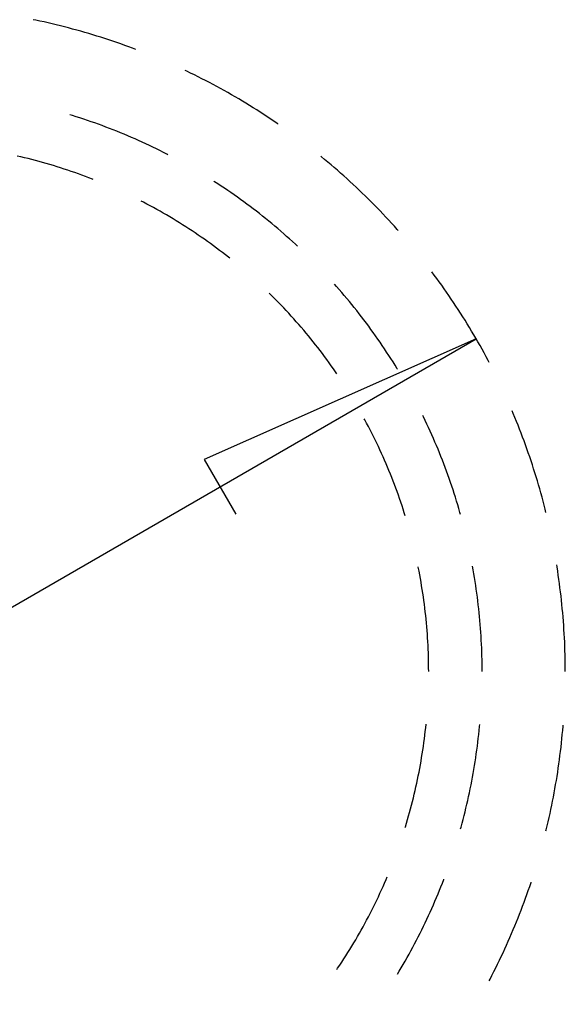
# Model space of a CAD drawing. Units: millimetres. Extents: x 0 to 841, y 0 to 594.
# Drawn here: x 176 to 179, y 424 to 430 of the extents above; entities that cross this region are included whole.
import ezdxf

# ---------------------------------------------------------------- set-up
doc = ezdxf.new("R2010")
doc.units = ezdxf.units.MM
doc.layers.add('LAYER_1', color=179, linetype='Continuous')
doc.layers.add('SLD-0', color=179, linetype='Continuous')

msp = doc.modelspace()

# ---------------------------------------------------------------- linework, layer by layer
at = {"layer": 'LAYER_1'}
for p, q in [((171.5469, 423.7354), (178.4751, 427.7354)), ((178.4751, 427.7354), (176.84, 427.0114)), ((176.84, 427.0114), (177.0305, 426.6814))]:
    msp.add_line(p, q, dxfattribs=at)
at = {"layer": 'SLD-0'}
for p, q in [((175.8269, 429.6513), (175.8111, 429.6546)), ((175.8517, 429.6461), (175.8269, 429.6513)), ((175.8764, 429.6407), (175.8517, 429.6461)), ((175.9011, 429.6351), (175.8764, 429.6407)), ((175.9257, 429.6294), (175.9011, 429.6351)), ((175.9503, 429.6236), (175.9257, 429.6294)), ((175.9748, 429.6176), (175.9503, 429.6236)), ((175.9994, 429.6114), (175.9748, 429.6176)), ((176.0238, 429.6051), (175.9994, 429.6114)), ((176.0483, 429.5986), (176.0238, 429.6051)), ((176.0727, 429.5919), (176.0483, 429.5986)), ((176.097, 429.5852), (176.0727, 429.5919)), ((176.1213, 429.5782), (176.097, 429.5852)), ((176.1456, 429.5711), (176.1213, 429.5782)), ((176.1698, 429.5639), (176.1456, 429.5711)), ((176.194, 429.5565), (176.1698, 429.5639)), ((176.2181, 429.5489), (176.194, 429.5565)), ((176.2422, 429.5412), (176.2181, 429.5489)), ((176.2663, 429.5334), (176.2422, 429.5412)), ((176.2902, 429.5253), (176.2663, 429.5334)), ((176.3142, 429.5172), (176.2902, 429.5253)), ((176.338, 429.5089), (176.3142, 429.5172)), ((176.3619, 429.5004), (176.338, 429.5089)), ((176.3856, 429.4918), (176.3619, 429.5004)), ((176.4094, 429.483), (176.3856, 429.4918)), ((176.4294, 429.4755), (176.4094, 429.483)), ((176.7351, 429.3448), (176.7257, 429.3492)), ((176.7579, 429.3338), (176.7351, 429.3448)), ((176.7806, 429.3227), (176.7579, 429.3338)), ((176.8032, 429.3114), (176.7806, 429.3227)), ((176.8258, 429.3), (176.8032, 429.3114)), ((176.8483, 429.2885), (176.8258, 429.3)), ((176.8707, 429.2768), (176.8483, 429.2885)), ((176.8931, 429.265), (176.8707, 429.2768)), ((176.9153, 429.253), (176.8931, 429.265)), ((176.9375, 429.2409), (176.9153, 429.253)), ((176.9597, 429.2286), (176.9375, 429.2409)), ((176.9817, 429.2163), (176.9597, 429.2286)), ((177.0037, 429.2037), (176.9817, 429.2163)), ((177.0255, 429.1911), (177.0037, 429.2037)), ((177.0474, 429.1783), (177.0255, 429.1911)), ((177.0691, 429.1653), (177.0474, 429.1783)), ((177.0907, 429.1522), (177.0691, 429.1653)), ((177.1123, 429.139), (177.0907, 429.1522)), ((177.1337, 429.1257), (177.1123, 429.139)), ((176.0475, 429.0784), (176.0317, 429.0833)), ((177.1551, 429.1122), (177.1337, 429.1257)), ((177.1764, 429.0986), (177.1551, 429.1122)), ((177.1976, 429.0848), (177.1764, 429.0986)), ((177.2188, 429.0709), (177.1976, 429.0848)), ((176.07, 429.0714), (176.0475, 429.0784)), ((176.0925, 429.0641), (176.07, 429.0714)), ((176.115, 429.0567), (176.0925, 429.0641)), ((176.1374, 429.0492), (176.115, 429.0567)), ((176.1598, 429.0415), (176.1374, 429.0492)), ((176.1821, 429.0337), (176.1598, 429.0415)), ((176.2043, 429.0257), (176.1821, 429.0337)), ((176.2265, 429.0176), (176.2043, 429.0257)), ((177.2398, 429.0569), (177.2188, 429.0709)), ((177.2608, 429.0428), (177.2398, 429.0569)), ((177.2816, 429.0285), (177.2608, 429.0428)), ((177.2832, 429.0274), (177.2816, 429.0285)), ((176.2487, 429.0093), (176.2265, 429.0176)), ((176.2708, 429.0008), (176.2487, 429.0093)), ((176.2928, 428.9922), (176.2708, 429.0008)), ((176.3148, 428.9835), (176.2928, 428.9922)), ((176.3367, 428.9746), (176.3148, 428.9835)), ((176.3585, 428.9656), (176.3367, 428.9746)), ((176.3803, 428.9564), (176.3585, 428.9656)), ((176.4021, 428.9471), (176.3803, 428.9564)), ((176.4237, 428.9376), (176.4021, 428.9471)), ((176.4453, 428.928), (176.4237, 428.9376)), ((176.4669, 428.9182), (176.4453, 428.928)), ((176.4883, 428.9083), (176.4669, 428.9182)), ((176.5097, 428.8983), (176.4883, 428.9083)), ((176.5311, 428.8881), (176.5097, 428.8983)), ((176.5523, 428.8777), (176.5311, 428.8881)), ((176.5735, 428.8673), (176.5523, 428.8777)), ((176.5947, 428.8566), (176.5735, 428.8673)), ((176.6157, 428.8459), (176.5947, 428.8566)), ((176.6212, 428.843), (176.6157, 428.8459)), ((175.7371, 428.8298), (175.7151, 428.8349)), ((175.759, 428.8246), (175.7371, 428.8298)), ((175.7809, 428.8192), (175.759, 428.8246)), ((175.8027, 428.8137), (175.7809, 428.8192)), ((175.8245, 428.808), (175.8027, 428.8137)), ((175.8463, 428.8022), (175.8245, 428.808)), ((175.868, 428.7962), (175.8463, 428.8022)), ((175.8897, 428.79), (175.868, 428.7962)), ((175.9114, 428.7837), (175.8897, 428.79)), ((175.933, 428.7772), (175.9114, 428.7837)), ((177.5443, 428.831), (177.5407, 428.8338)), ((177.5638, 428.8149), (177.5443, 428.831)), ((177.5832, 428.7987), (177.5638, 428.8149)), ((177.6025, 428.7824), (177.5832, 428.7987)), ((175.9545, 428.7706), (175.933, 428.7772)), ((175.976, 428.7638), (175.9545, 428.7706)), ((175.9975, 428.7569), (175.976, 428.7638)), ((176.0189, 428.7499), (175.9975, 428.7569)), ((176.0402, 428.7426), (176.0189, 428.7499)), ((176.0615, 428.7353), (176.0402, 428.7426)), ((176.0828, 428.7277), (176.0615, 428.7353)), ((176.1039, 428.7201), (176.0828, 428.7277)), ((177.6217, 428.7659), (177.6025, 428.7824)), ((177.6408, 428.7494), (177.6217, 428.7659)), ((177.6598, 428.7327), (177.6408, 428.7494)), ((177.6787, 428.7159), (177.6598, 428.7327)), ((176.1251, 428.7122), (176.1039, 428.7201)), ((176.1462, 428.7043), (176.1251, 428.7122)), ((176.1672, 428.6961), (176.1462, 428.7043)), ((176.1722, 428.6942), (176.1672, 428.6961)), ((176.9023, 428.6804), (176.8971, 428.6837)), ((176.9222, 428.6675), (176.9023, 428.6804)), ((176.9419, 428.6546), (176.9222, 428.6675)), ((177.6975, 428.699), (177.6787, 428.7159)), ((177.7162, 428.6819), (177.6975, 428.699)), ((177.7347, 428.6648), (177.7162, 428.6819)), ((177.7532, 428.6475), (177.7347, 428.6648)), ((176.9616, 428.6415), (176.9419, 428.6546)), ((176.9812, 428.6282), (176.9616, 428.6415)), ((177.0007, 428.6148), (176.9812, 428.6282)), ((177.0201, 428.6013), (177.0007, 428.6148)), ((177.7716, 428.6301), (177.7532, 428.6475)), ((177.7898, 428.6126), (177.7716, 428.6301)), ((177.8079, 428.595), (177.7898, 428.6126)), ((176.475, 428.5566), (176.461, 428.5638)), ((176.495, 428.5462), (176.475, 428.5566)), ((176.5149, 428.5356), (176.495, 428.5462)), ((177.0394, 428.5877), (177.0201, 428.6013)), ((177.0586, 428.5739), (177.0394, 428.5877)), ((177.0778, 428.56), (177.0586, 428.5739)), ((177.0968, 428.546), (177.0778, 428.56)), ((177.826, 428.5772), (177.8079, 428.595)), ((177.8439, 428.5594), (177.826, 428.5772)), ((177.8617, 428.5414), (177.8439, 428.5594)), ((176.5347, 428.5248), (176.5149, 428.5356)), ((176.5544, 428.514), (176.5347, 428.5248)), ((176.5741, 428.503), (176.5544, 428.514)), ((176.5937, 428.4918), (176.5741, 428.503)), ((176.6132, 428.4805), (176.5937, 428.4918)), ((177.1157, 428.5318), (177.0968, 428.546)), ((177.1346, 428.5176), (177.1157, 428.5318)), ((177.1533, 428.5031), (177.1346, 428.5176)), ((177.172, 428.4886), (177.1533, 428.5031)), ((177.1905, 428.4739), (177.172, 428.4886)), ((177.8793, 428.5233), (177.8617, 428.5414)), ((177.8969, 428.5052), (177.8793, 428.5233)), ((177.9143, 428.4869), (177.8969, 428.5052)), ((176.6326, 428.4691), (176.6132, 428.4805)), ((176.652, 428.4575), (176.6326, 428.4691)), ((176.6712, 428.4458), (176.652, 428.4575)), ((176.6904, 428.434), (176.6712, 428.4458)), ((176.7095, 428.422), (176.6904, 428.434)), ((177.209, 428.4592), (177.1905, 428.4739)), ((177.2273, 428.4442), (177.209, 428.4592)), ((177.2456, 428.4292), (177.2273, 428.4442)), ((177.2637, 428.414), (177.2456, 428.4292)), ((177.9317, 428.4684), (177.9143, 428.4869)), ((177.9489, 428.4499), (177.9317, 428.4684)), ((177.966, 428.4313), (177.9489, 428.4499)), ((177.983, 428.4126), (177.966, 428.4313)), ((176.7285, 428.4099), (176.7095, 428.422)), ((176.7474, 428.3976), (176.7285, 428.4099)), ((176.7663, 428.3852), (176.7474, 428.3976)), ((176.785, 428.3727), (176.7663, 428.3852)), ((176.8037, 428.3601), (176.785, 428.3727)), ((177.2818, 428.3988), (177.2637, 428.414)), ((177.2997, 428.3834), (177.2818, 428.3988)), ((177.3176, 428.3678), (177.2997, 428.3834)), ((177.9998, 428.3937), (177.983, 428.4126)), ((178.005, 428.3879), (177.9998, 428.3937)), ((176.8222, 428.3473), (176.8037, 428.3601)), ((176.8407, 428.3344), (176.8222, 428.3473)), ((176.8591, 428.3213), (176.8407, 428.3344)), ((176.8774, 428.3082), (176.8591, 428.3213)), ((177.3353, 428.3522), (177.3176, 428.3678)), ((177.3529, 428.3364), (177.3353, 428.3522)), ((177.3704, 428.3206), (177.3529, 428.3364)), ((177.3879, 428.3046), (177.3704, 428.3206)), ((176.8956, 428.2949), (176.8774, 428.3082)), ((176.9137, 428.2814), (176.8956, 428.2949)), ((176.9317, 428.2679), (176.9137, 428.2814)), ((176.9496, 428.2542), (176.9317, 428.2679)), ((176.9674, 428.2404), (176.9496, 428.2542)), ((177.3999, 428.2933), (177.3879, 428.3046)), ((176.9851, 428.2265), (176.9674, 428.2404)), ((176.9927, 428.2204), (176.9851, 428.2265)), ((178.2231, 428.1192), (178.2087, 428.1384)), ((178.2381, 428.0988), (178.2231, 428.1192)), ((178.253, 428.0784), (178.2381, 428.0988)), ((178.2677, 428.0578), (178.253, 428.0784)), ((177.6356, 428.0509), (177.6226, 428.0655)), ((177.6512, 428.0331), (177.6356, 428.0509)), ((177.6666, 428.0152), (177.6512, 428.0331)), ((177.682, 427.9972), (177.6666, 428.0152)), ((178.2823, 428.0372), (178.2677, 428.0578)), ((178.2968, 428.0165), (178.2823, 428.0372)), ((178.3112, 427.9957), (178.2968, 428.0165)), ((177.2385, 428.0028), (177.2303, 428.0108)), ((177.2545, 427.9869), (177.2385, 428.0028)), ((177.2704, 427.971), (177.2545, 427.9869)), ((177.2862, 427.9549), (177.2704, 427.971)), ((177.3019, 427.9387), (177.2862, 427.9549)), ((177.6972, 427.9791), (177.682, 427.9972)), ((177.7123, 427.9609), (177.6972, 427.9791)), ((177.7273, 427.9426), (177.7123, 427.9609)), ((178.3254, 427.9748), (178.3112, 427.9957)), ((178.3395, 427.9538), (178.3254, 427.9748)), ((177.3174, 427.9224), (177.3019, 427.9387)), ((177.3329, 427.906), (177.3174, 427.9224)), ((177.3482, 427.8894), (177.3329, 427.906)), ((177.7421, 427.9242), (177.7273, 427.9426)), ((177.7568, 427.9057), (177.7421, 427.9242)), ((177.7714, 427.8871), (177.7568, 427.9057)), ((178.3534, 427.9327), (178.3395, 427.9538)), ((178.3673, 427.9115), (178.3534, 427.9327)), ((178.3809, 427.8902), (178.3673, 427.9115)), ((177.3634, 427.8728), (177.3482, 427.8894)), ((177.3785, 427.8561), (177.3634, 427.8728)), ((177.3935, 427.8392), (177.3785, 427.8561)), ((177.4084, 427.8223), (177.3935, 427.8392)), ((177.7859, 427.8684), (177.7714, 427.8871)), ((177.8003, 427.8496), (177.7859, 427.8684)), ((177.8145, 427.8307), (177.8003, 427.8496)), ((178.3945, 427.8689), (178.3809, 427.8902)), ((178.4079, 427.8475), (178.3945, 427.8689)), ((178.4212, 427.826), (178.4079, 427.8475)), ((177.4231, 427.8052), (177.4084, 427.8223)), ((177.4377, 427.7881), (177.4231, 427.8052)), ((177.4522, 427.7708), (177.4377, 427.7881)), ((177.8286, 427.8118), (177.8145, 427.8307)), ((177.8425, 427.7927), (177.8286, 427.8118)), ((177.8564, 427.7735), (177.8425, 427.7927)), ((178.4343, 427.8044), (178.4212, 427.826)), ((178.4474, 427.7827), (178.4343, 427.8044)), ((178.4602, 427.7609), (178.4474, 427.7827)), ((177.4666, 427.7535), (177.4522, 427.7708)), ((177.4809, 427.736), (177.4666, 427.7535)), ((177.495, 427.7184), (177.4809, 427.736)), ((177.509, 427.7008), (177.495, 427.7184)), ((177.8701, 427.7542), (177.8564, 427.7735)), ((177.8836, 427.7349), (177.8701, 427.7542)), ((177.8971, 427.7154), (177.8836, 427.7349)), ((178.473, 427.7391), (178.4602, 427.7609)), ((178.4856, 427.7172), (178.473, 427.7391)), ((177.5229, 427.683), (177.509, 427.7008)), ((177.5366, 427.6651), (177.5229, 427.683)), ((177.5502, 427.6472), (177.5366, 427.6651)), ((177.9104, 427.6959), (177.8971, 427.7154)), ((177.9236, 427.6762), (177.9104, 427.6959)), ((177.9366, 427.6565), (177.9236, 427.6762)), ((178.498, 427.6951), (178.4856, 427.7172)), ((178.5103, 427.6731), (178.498, 427.6951)), ((178.5225, 427.6509), (178.5103, 427.6731)), ((177.5637, 427.6291), (177.5502, 427.6472)), ((177.5771, 427.611), (177.5637, 427.6291)), ((177.5903, 427.5927), (177.5771, 427.611)), ((177.9495, 427.6367), (177.9366, 427.6565)), ((177.9623, 427.6168), (177.9495, 427.6367)), ((177.975, 427.5968), (177.9623, 427.6168)), ((178.5345, 427.6287), (178.5225, 427.6509)), ((178.5464, 427.6064), (178.5345, 427.6287)), ((178.5528, 427.5943), (178.5464, 427.6064)), ((177.6034, 427.5744), (177.5903, 427.5927)), ((177.6164, 427.556), (177.6034, 427.5744)), ((177.6292, 427.5374), (177.6164, 427.556)), ((177.9875, 427.5768), (177.975, 427.5968)), ((177.9998, 427.5566), (177.9875, 427.5768)), ((178.0014, 427.554), (177.9998, 427.5566)), ((177.6371, 427.5259), (177.6292, 427.5374)), ((178.698, 427.2866), (178.6909, 427.3033)), ((177.8058, 427.2492), (177.8023, 427.2555)), ((177.8164, 427.2294), (177.8058, 427.2492)), ((178.1585, 427.2662), (178.1544, 427.2745)), ((178.1687, 427.2449), (178.1585, 427.2662)), ((178.1789, 427.2235), (178.1687, 427.2449)), ((178.7077, 427.2632), (178.698, 427.2866)), ((178.7173, 427.2398), (178.7077, 427.2632)), ((177.827, 427.2095), (177.8164, 427.2294)), ((177.8373, 427.1895), (177.827, 427.2095)), ((177.8476, 427.1694), (177.8373, 427.1895)), ((178.1888, 427.2021), (178.1789, 427.2235)), ((178.1987, 427.1806), (178.1888, 427.2021)), ((178.7267, 427.2164), (178.7173, 427.2398)), ((178.736, 427.1929), (178.7267, 427.2164)), ((178.7451, 427.1693), (178.736, 427.1929)), ((177.8577, 427.1492), (177.8476, 427.1694)), ((177.8676, 427.129), (177.8577, 427.1492)), ((177.8775, 427.1087), (177.8676, 427.129)), ((178.2084, 427.159), (178.1987, 427.1806)), ((178.2179, 427.1374), (178.2084, 427.159)), ((178.2273, 427.1157), (178.2179, 427.1374)), ((178.7541, 427.1457), (178.7451, 427.1693)), ((178.763, 427.122), (178.7541, 427.1457)), ((177.8871, 427.0883), (177.8775, 427.1087)), ((177.8966, 427.0679), (177.8871, 427.0883)), ((177.906, 427.0474), (177.8966, 427.0679)), ((178.2366, 427.0939), (178.2273, 427.1157)), ((178.2457, 427.0721), (178.2366, 427.0939)), ((178.2546, 427.0502), (178.2457, 427.0721)), ((178.7717, 427.0982), (178.763, 427.122)), ((178.7802, 427.0744), (178.7717, 427.0982)), ((178.7886, 427.0506), (178.7802, 427.0744)), ((177.9152, 427.0268), (177.906, 427.0474)), ((177.9243, 427.0062), (177.9152, 427.0268)), ((178.2634, 427.0283), (178.2546, 427.0502)), ((178.2721, 427.0063), (178.2634, 427.0283)), ((178.7968, 427.0267), (178.7886, 427.0506)), ((178.8049, 427.0027), (178.7968, 427.0267)), ((177.9333, 426.9855), (177.9243, 427.0062)), ((177.9421, 426.9648), (177.9333, 426.9855)), ((177.9507, 426.944), (177.9421, 426.9648)), ((178.2806, 426.9842), (178.2721, 427.0063)), ((178.289, 426.9621), (178.2806, 426.9842)), ((178.2972, 426.9399), (178.289, 426.9621)), ((178.8128, 426.9787), (178.8049, 427.0027)), ((178.8206, 426.9546), (178.8128, 426.9787)), ((178.8283, 426.9305), (178.8206, 426.9546)), ((177.9592, 426.9231), (177.9507, 426.944)), ((177.9676, 426.9021), (177.9592, 426.9231)), ((177.9758, 426.8811), (177.9676, 426.9021)), ((178.3053, 426.9177), (178.2972, 426.9399)), ((178.3132, 426.8954), (178.3053, 426.9177)), ((178.3209, 426.8731), (178.3132, 426.8954)), ((178.8357, 426.9064), (178.8283, 426.9305)), ((178.8431, 426.8822), (178.8357, 426.9064)), ((177.9838, 426.8601), (177.9758, 426.8811)), ((177.9917, 426.839), (177.9838, 426.8601)), ((177.9995, 426.8178), (177.9917, 426.839)), ((178.3285, 426.8507), (178.3209, 426.8731)), ((178.336, 426.8282), (178.3285, 426.8507)), ((178.8502, 426.8579), (178.8431, 426.8822)), ((178.8573, 426.8337), (178.8502, 426.8579)), ((178.8641, 426.8093), (178.8573, 426.8337)), ((178.0071, 426.7966), (177.9995, 426.8178)), ((178.0145, 426.7753), (178.0071, 426.7966)), ((178.0218, 426.754), (178.0145, 426.7753)), ((178.3433, 426.8057), (178.336, 426.8282)), ((178.3505, 426.7832), (178.3433, 426.8057)), ((178.3575, 426.7606), (178.3505, 426.7832)), ((178.8708, 426.7849), (178.8641, 426.8093)), ((178.8774, 426.7605), (178.8708, 426.7849)), ((178.029, 426.7326), (178.0218, 426.754)), ((178.0359, 426.7112), (178.029, 426.7326)), ((178.0428, 426.6897), (178.0359, 426.7112)), ((178.3643, 426.738), (178.3575, 426.7606)), ((178.371, 426.7153), (178.3643, 426.738)), ((178.3775, 426.6926), (178.371, 426.7153)), ((178.8838, 426.7361), (178.8774, 426.7605)), ((178.89, 426.7116), (178.8838, 426.7361)), ((178.8947, 426.6927), (178.89, 426.7116)), ((178.0482, 426.6723), (178.0428, 426.6897)), ((178.3812, 426.6797), (178.3775, 426.6926)), ((178.127, 426.3624), (178.1264, 426.3652)), ((178.1313, 426.3403), (178.127, 426.3624)), ((178.4571, 426.3471), (178.4531, 426.3693)), ((178.9611, 426.3649), (178.9591, 426.3771)), ((178.965, 426.3399), (178.9611, 426.3649)), ((178.1356, 426.3182), (178.1313, 426.3403)), ((178.1396, 426.296), (178.1356, 426.3182)), ((178.4612, 426.3238), (178.4571, 426.3471)), ((178.4651, 426.3005), (178.4612, 426.3238)), ((178.4688, 426.2771), (178.4651, 426.3005)), ((178.9688, 426.3149), (178.965, 426.3399)), ((178.9724, 426.2899), (178.9688, 426.3149)), ((178.1435, 426.2738), (178.1396, 426.296)), ((178.1472, 426.2516), (178.1435, 426.2738)), ((178.1508, 426.2293), (178.1472, 426.2516)), ((178.4724, 426.2537), (178.4688, 426.2771)), ((178.4758, 426.2303), (178.4724, 426.2537)), ((178.9758, 426.2648), (178.9724, 426.2899)), ((178.979, 426.2398), (178.9758, 426.2648)), ((178.9822, 426.2147), (178.979, 426.2398)), ((178.1542, 426.207), (178.1508, 426.2293)), ((178.1575, 426.1847), (178.1542, 426.207)), ((178.1606, 426.1624), (178.1575, 426.1847)), ((178.4791, 426.2069), (178.4758, 426.2303)), ((178.4822, 426.1835), (178.4791, 426.2069)), ((178.4851, 426.16), (178.4822, 426.1835)), ((178.9851, 426.1896), (178.9822, 426.2147)), ((178.9879, 426.1644), (178.9851, 426.1896)), ((178.1636, 426.1401), (178.1606, 426.1624)), ((178.1664, 426.1177), (178.1636, 426.1401)), ((178.4879, 426.1365), (178.4851, 426.16)), ((178.4905, 426.113), (178.4879, 426.1365)), ((178.9905, 426.1393), (178.9879, 426.1644)), ((178.993, 426.1141), (178.9905, 426.1393)), ((178.169, 426.0953), (178.1664, 426.1177)), ((178.1715, 426.0729), (178.169, 426.0953)), ((178.1738, 426.0505), (178.1715, 426.0729)), ((178.493, 426.0895), (178.4905, 426.113)), ((178.4953, 426.066), (178.493, 426.0895)), ((178.4975, 426.0424), (178.4953, 426.066)), ((178.9953, 426.0889), (178.993, 426.1141)), ((178.9975, 426.0638), (178.9953, 426.0889)), ((178.9995, 426.0385), (178.9975, 426.0638)), ((178.1759, 426.028), (178.1738, 426.0505)), ((178.1779, 426.0056), (178.1759, 426.028)), ((178.1798, 425.9831), (178.1779, 426.0056)), ((178.4995, 426.0189), (178.4975, 426.0424)), ((178.5013, 425.9953), (178.4995, 426.0189)), ((179.0013, 426.0133), (178.9995, 426.0385)), ((179.003, 425.9881), (179.0013, 426.0133)), ((178.1814, 425.9606), (178.1798, 425.9831)), ((178.183, 425.9382), (178.1814, 425.9606)), ((178.503, 425.9717), (178.5013, 425.9953)), ((178.5045, 425.9481), (178.503, 425.9717)), ((178.5059, 425.9245), (178.5045, 425.9481)), ((179.0045, 425.9629), (179.003, 425.9881)), ((179.0059, 425.9376), (179.0045, 425.9629)), ((178.1843, 425.9157), (178.183, 425.9382)), ((178.1855, 425.8931), (178.1843, 425.9157)), ((178.1866, 425.8706), (178.1855, 425.8931)), ((178.5071, 425.9009), (178.5059, 425.9245)), ((178.5081, 425.8773), (178.5071, 425.9009)), ((179.0071, 425.9124), (179.0059, 425.9376)), ((179.0081, 425.8871), (179.0071, 425.9124)), ((179.009, 425.8618), (179.0081, 425.8871)), ((178.1874, 425.8481), (178.1866, 425.8706)), ((178.1881, 425.8256), (178.1874, 425.8481)), ((178.1887, 425.803), (178.1881, 425.8256)), ((178.509, 425.8536), (178.5081, 425.8773)), ((178.5097, 425.83), (178.509, 425.8536)), ((178.5102, 425.8064), (178.5097, 425.83)), ((179.0097, 425.8366), (179.009, 425.8618)), ((179.0102, 425.8113), (179.0097, 425.8366)), ((178.1891, 425.7805), (178.1887, 425.803)), ((178.1893, 425.758), (178.1891, 425.7805)), ((178.5106, 425.7827), (178.5102, 425.8064)), ((178.5109, 425.7591), (178.5106, 425.7827)), ((179.0106, 425.786), (179.0102, 425.8113)), ((179.0109, 425.7607), (179.0106, 425.786)), ((178.1894, 425.7354), (178.1893, 425.758)), ((178.511, 425.7354), (178.5109, 425.7591)), ((179.011, 425.7354), (179.0109, 425.7607)), ((178.1715, 425.398), (178.1736, 425.419)), ((178.4953, 425.4049), (178.4964, 425.4172)), ((178.9975, 425.4071), (178.998, 425.4136)), ((178.1636, 425.3308), (178.1664, 425.3532)), ((178.1664, 425.3532), (178.169, 425.3756)), ((178.169, 425.3756), (178.1715, 425.398)), ((178.4879, 425.3343), (178.4905, 425.3578)), ((178.4905, 425.3578), (178.493, 425.3813)), ((178.493, 425.3813), (178.4953, 425.4049)), ((178.9905, 425.3316), (178.993, 425.3567)), ((178.993, 425.3567), (178.9953, 425.3819)), ((178.9953, 425.3819), (178.9975, 425.4071)), ((178.1575, 425.2861), (178.1606, 425.3085)), ((178.1606, 425.3085), (178.1636, 425.3308)), ((178.4822, 425.2874), (178.4851, 425.3108)), ((178.4851, 425.3108), (178.4879, 425.3343)), ((178.9851, 425.2813), (178.9879, 425.3064)), ((178.9879, 425.3064), (178.9905, 425.3316)), ((178.1472, 425.2193), (178.1508, 425.2415)), ((178.1508, 425.2415), (178.1542, 425.2638)), ((178.1542, 425.2638), (178.1575, 425.2861)), ((178.4724, 425.2171), (178.4758, 425.2405)), ((178.4758, 425.2405), (178.4791, 425.2639)), ((178.4791, 425.2639), (178.4822, 425.2874)), ((178.979, 425.2311), (178.9822, 425.2562)), ((178.9822, 425.2562), (178.9851, 425.2813)), ((178.1356, 425.1527), (178.1396, 425.1749)), ((178.1396, 425.1749), (178.1435, 425.1971)), ((178.1435, 425.1971), (178.1472, 425.2193)), ((178.4651, 425.1704), (178.4688, 425.1937)), ((178.4688, 425.1937), (178.4724, 425.2171)), ((178.9688, 425.1559), (178.9724, 425.181)), ((178.9724, 425.181), (178.9758, 425.206)), ((178.9758, 425.206), (178.979, 425.2311)), ((178.127, 425.1084), (178.1313, 425.1305)), ((178.1313, 425.1305), (178.1356, 425.1527)), ((178.4529, 425.1005), (178.4571, 425.1238)), ((178.4571, 425.1238), (178.4612, 425.1471)), ((178.4612, 425.1471), (178.4651, 425.1704)), ((178.9611, 425.1059), (178.965, 425.1309)), ((178.965, 425.1309), (178.9688, 425.1559)), ((178.1129, 425.0423), (178.1178, 425.0643)), ((178.1178, 425.0643), (178.1224, 425.0863)), ((178.1224, 425.0863), (178.127, 425.1084)), ((178.4393, 425.0309), (178.444, 425.0541)), ((178.444, 425.0541), (178.4485, 425.0773)), ((178.4485, 425.0773), (178.4529, 425.1005)), ((178.9485, 425.0312), (178.9529, 425.0561)), ((178.9529, 425.0561), (178.9571, 425.081)), ((178.9571, 425.081), (178.9611, 425.1059)), ((178.0975, 424.9765), (178.1028, 424.9984)), ((178.1028, 424.9984), (178.1079, 425.0203)), ((178.1079, 425.0203), (178.1129, 425.0423)), ((178.4295, 424.9846), (178.4345, 425.0077)), ((178.4345, 425.0077), (178.4393, 425.0309)), ((178.9393, 424.9814), (178.9439, 425.0063)), ((178.9439, 425.0063), (178.9485, 425.0312)), ((178.0864, 424.9328), (178.092, 424.9546)), ((178.092, 424.9546), (178.0975, 424.9765)), ((178.4136, 424.9155), (178.419, 424.9385)), ((178.419, 424.9385), (178.4243, 424.9615)), ((178.4243, 424.9615), (178.4295, 424.9846)), ((178.9294, 424.9318), (178.9344, 424.9566)), ((178.9344, 424.9566), (178.9393, 424.9814)), ((178.0686, 424.8675), (178.0747, 424.8892)), ((178.0747, 424.8892), (178.0806, 424.911)), ((178.0806, 424.911), (178.0864, 424.9328)), ((178.4022, 424.8696), (178.408, 424.8925)), ((178.408, 424.8925), (178.4136, 424.9155)), ((178.9135, 424.8577), (178.9189, 424.8824)), ((178.9189, 424.8824), (178.9243, 424.9071)), ((178.9243, 424.9071), (178.9294, 424.9318)), ((178.0495, 424.8027), (178.056, 424.8242)), ((178.056, 424.8242), (178.0624, 424.8458)), ((178.0624, 424.8458), (178.0686, 424.8675)), ((178.3839, 424.801), (178.3902, 424.8238)), ((178.3902, 424.8238), (178.3963, 424.8467)), ((178.3963, 424.8467), (178.4022, 424.8696)), ((178.9021, 424.8084), (178.9078, 424.833)), ((178.9078, 424.833), (178.9135, 424.8577)), ((178.0482, 424.7986), (178.0495, 424.8027)), ((178.3812, 424.7911), (178.3839, 424.801)), ((178.8947, 424.7782), (178.8961, 424.7838)), ((178.8961, 424.7838), (178.9021, 424.8084)), ((177.9152, 424.444), (177.9243, 424.4646)), ((177.9243, 424.4646), (177.9333, 424.4853)), ((177.9333, 424.4853), (177.9398, 424.5008)), ((178.2634, 424.4426), (178.2721, 424.4646)), ((178.2721, 424.4646), (178.2806, 424.4867)), ((178.2806, 424.4867), (178.2813, 424.4886)), ((178.7968, 424.4442), (178.8049, 424.4681)), ((178.8049, 424.4681), (178.8051, 424.4688)), ((177.8871, 424.3825), (177.8966, 424.4029)), ((177.8966, 424.4029), (177.906, 424.4234)), ((177.906, 424.4234), (177.9152, 424.444)), ((178.2457, 424.3988), (178.2546, 424.4206)), ((178.2546, 424.4206), (178.2634, 424.4426)), ((178.7802, 424.3964), (178.7886, 424.4203)), ((178.7886, 424.4203), (178.7968, 424.4442)), ((177.8676, 424.3419), (177.8775, 424.3621)), ((177.8775, 424.3621), (177.8871, 424.3825)), ((178.2179, 424.3335), (178.2273, 424.3552)), ((178.2273, 424.3552), (178.2366, 424.3769)), ((178.2366, 424.3769), (178.2457, 424.3988)), ((178.7541, 424.3252), (178.763, 424.3489)), ((178.763, 424.3489), (178.7717, 424.3726)), ((178.7717, 424.3726), (178.7802, 424.3964)), ((177.8373, 424.2814), (177.8476, 424.3015)), ((177.8476, 424.3015), (177.8577, 424.3216)), ((177.8577, 424.3216), (177.8676, 424.3419)), ((178.1888, 424.2688), (178.1987, 424.2903)), ((178.1987, 424.2903), (178.2084, 424.3118)), ((178.2084, 424.3118), (178.2179, 424.3335)), ((178.736, 424.278), (178.7451, 424.3016)), ((178.7451, 424.3016), (178.7541, 424.3252)), ((177.8058, 424.2216), (177.8164, 424.2415)), ((177.8164, 424.2415), (177.827, 424.2614)), ((177.827, 424.2614), (177.8373, 424.2814)), ((178.1585, 424.2047), (178.1687, 424.226)), ((178.1687, 424.226), (178.1789, 424.2473)), ((178.1789, 424.2473), (178.1888, 424.2688)), ((178.7077, 424.2076), (178.7173, 424.231)), ((178.7173, 424.231), (178.7267, 424.2545)), ((178.7267, 424.2545), (178.736, 424.278)), ((177.7729, 424.1625), (177.784, 424.1821)), ((177.784, 424.1821), (177.795, 424.2018)), ((177.795, 424.2018), (177.8058, 424.2216)), ((178.1375, 424.1623), (178.1481, 424.1834)), ((178.1481, 424.1834), (178.1585, 424.2047)), ((178.6881, 424.161), (178.698, 424.1843)), ((178.698, 424.1843), (178.7077, 424.2076)), ((177.7389, 424.1041), (177.7504, 424.1235)), ((177.7504, 424.1235), (177.7617, 424.1429)), ((177.7617, 424.1429), (177.7729, 424.1625)), ((178.105, 424.0992), (178.116, 424.1202)), ((178.116, 424.1202), (178.1268, 424.1412)), ((178.1268, 424.1412), (178.1375, 424.1623)), ((178.6576, 424.0916), (178.6679, 424.1146)), ((178.6679, 424.1146), (178.6781, 424.1378)), ((178.6781, 424.1378), (178.6881, 424.161)), ((177.7035, 424.0464), (177.7154, 424.0656)), ((177.7154, 424.0656), (177.7272, 424.0848)), ((177.7272, 424.0848), (177.7389, 424.1041)), ((178.0712, 424.0369), (178.0826, 424.0576)), ((178.0826, 424.0576), (178.0939, 424.0784)), ((178.0939, 424.0784), (178.105, 424.0992)), ((178.6365, 424.0456), (178.6471, 424.0685)), ((178.6471, 424.0685), (178.6576, 424.0916)), ((177.6545, 423.9707), (177.667, 423.9895)), ((177.667, 423.9895), (177.6793, 424.0084)), ((177.6793, 424.0084), (177.6915, 424.0274)), ((177.6915, 424.0274), (177.7035, 424.0464)), ((178.0361, 423.9752), (178.048, 423.9957)), ((178.048, 423.9957), (178.0596, 424.0162)), ((178.0596, 424.0162), (178.0712, 424.0369)), ((178.6038, 423.9771), (178.6148, 423.9999)), ((178.6148, 423.9999), (178.6257, 424.0227)), ((178.6257, 424.0227), (178.6365, 424.0456)), ((177.6371, 423.9449), (177.642, 423.952)), ((177.642, 423.952), (177.6545, 423.9707)), ((178.0014, 423.9169), (178.0121, 423.9345)), ((178.0121, 423.9345), (178.0242, 423.9548)), ((178.0242, 423.9548), (178.0361, 423.9752)), ((178.5698, 423.9093), (178.5813, 423.9319)), ((178.5813, 423.9319), (178.5926, 423.9545)), ((178.5926, 423.9545), (178.6038, 423.9771)), ((178.5528, 423.8765), (178.5582, 423.8869)), ((178.5582, 423.8869), (178.5698, 423.9093))]:
    msp.add_line(p, q, dxfattribs=at)

doc.saveas('drawing.dxf')
